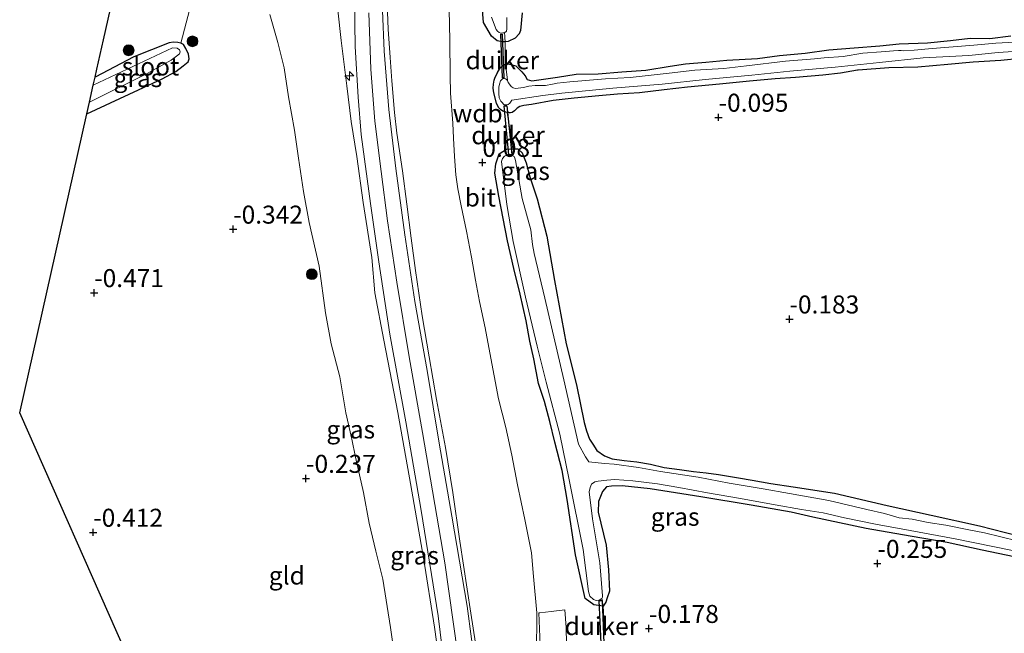
# Model space of a CAD drawing. Units: metres. Extents: x 199996 to 210003, y 512498 to 518751.
# Drawn here: x 201185 to 201322, y 515242 to 515327 of the extents above; entities that cross this region are included whole.
import ezdxf
from ezdxf.enums import TextEntityAlignment as Align

# ---------------------------------------------------------------- set-up
doc = ezdxf.new("R2010")
doc.units = ezdxf.units.M
doc.linetypes.add('IE-TERREINAFSCHEIDING', pattern=[10, 8, -2])
doc.layers.get('0').update_dxf_attribs({"lineweight": 25})
for name, color, linetype, lineweight in [('B-ME-AL-OVERIG-S-B1', 7, 'Continuous', 18), ('B-ME-GR-BOOM-S-B1', 93, 'Continuous', 18), ('B-ME-GW-KRUINLIJN-L-B1', 93, 'Continuous', 18), ('B-ME-GW-TEENLIJN-L-B1', 93, 'Continuous', 18), ('B-ME-IE-GRASLAND-GV-B6', 93, 'Continuous', 18), ('B-ME-IE-GRONDWERKLIJN-GROND_INGERICHT-GV-B6', 253, 'Continuous', 18), ('B-ME-IE-TERREINAFSCHEIDING-DOORGANG-L-B1', 8, 'IE-TERREINAFSCHEIDING-KUNSTMATIG-OPEN', 18), ('B-ME-IE-TERREINAFSCHEIDING-RASTERHEKWERK-L-B1', 8, 'IE-TERREINAFSCHEIDING', 18), ('B-ME-OG-WATER-GV-B6', 153, 'Continuous', 18), ('B-ME-VH-VERH_SOORT-BITUMEN-GV-B6', 8, 'IE-TERREINAFSCHEIDING-NATUURLIJK-HOUTWAL', 18), ('B-ME-VH-VERH_SOORT-KLINKERS-GV-B6', 8, 'IE-TERREINAFSCHEIDING-NATUURLIJK-HOUTWAL', 18)]:
    doc.layers.add(name, color=color, linetype=linetype, lineweight=lineweight)
for name, color, linetype in [('B-ME-GW-HOOGTEPUNT-S-B1', 10, 'Continuous'), ('B-ME-GW-INSTEEKWATERGANG-L-B1', 10, 'Continuous'), ('B-ME-KG-KADASTRAAL-OPNAMEDTMGRENS-L-B1', 10, 'Continuous'), ('B-ME-KW-DUIKER-GV-B6', 10, 'Continuous')]:
    doc.layers.add(name, color=color, linetype=linetype)
doc.styles.add('NLCS-ISO', font='NLCS-ISO.TTF')
doc.linetypes.add('IE-TERREINAFSCHEIDING-KUNSTMATIG-OPEN', pattern='A,7,-1.5,[67,NLCS.SHX,S=0.75,R=0,X=0,Y=0],-1.5', length=10)
doc.linetypes.add('IE-TERREINAFSCHEIDING-NATUURLIJK-HOUTWAL', pattern='A,7,-1.5,[67,NLCS.SHX,S=0.75,R=45,X=0,Y=0],-1.5,7,-1.5,[70,NLCS.SHX,S=0.75,R=0,X=0,Y=0],-1.5', length=20)

# ---------------------------------------------------------------- blocks, each defined once
blk = doc.blocks.new('hecto')
for p, q in [((0, 0.625), (-0.625, 0)), ((0, -0.625), (0, 0.625)), ((-0.625, 0), (0.625, 0)), ((0.625, 0), (0, -0.625))]:
    blk.add_line(p, q)
blk = doc.blocks.new('hoogtepunt')
for p, q in [((-0.5, 0), (0.5, 0)), ((0, 0.5), (0, -0.5))]:
    blk.add_line(p, q)
blk = doc.blocks.new('boom')
h = blk.add_hatch(color=256)
edge = h.paths.add_edge_path()
edge.add_arc((0, 0), 0.75, 0, 360)
blk.add_circle((0, 0), 0.75)

msp = doc.modelspace()

# ---------------------------------------------------------------- linework, layer by layer
at = {"layer": 'B-ME-GW-INSTEEKWATERGANG-L-B1'}
for points in [[(201255.0202, 515328.4041, -0.3096), (201254.7995, 515325.92, -0.4221), (201254.6084, 515325.4608, -0.4153), (201254.0453, 515324.8838, -0.3948), (201253.0826, 515324.3995, -0.388), (201252.6433, 515324.3703, -0.3682), (201252.248, 515324.344, -0.3505), (201251.5514, 515324.497, -0.3061), (201250.7413, 515325.1325, -0.2379), (201249.6529, 515327.0618, -0.1868), (201249.26, 515331.763, -0.255)], [(201324.257, 515322.053, -0.203), (201321.504, 515321.785, -0.206), (201317.645, 515321.56, -0.155), (201314.159, 515321.204, -0.109), (201309.957, 515320.867, -0.155), (201305.954, 515320.773, -0.16), (201301.675, 515320.42, -0.156), (201301.607, 515320.414, -0.155), (201299.257, 515319.999, -0.186), (201296.778, 515319.745, -0.17), (201292.98, 515319.414, -0.182), (201290.151, 515319.222, -0.174), (201286.597, 515318.92, -0.227), (201282.425, 515318.491, -0.218), (201278.001, 515318.056, -0.215), (201274.721, 515317.692, -0.191), (201271.326, 515317.29, -0.215), (201268.276, 515317.076, -0.244), (201265.683, 515316.861, -0.227), (201262.258, 515316.55, -0.203), (201259.329, 515316.199, -0.182), (201256.331, 515315.673, -0.223), (201255.27, 515315.503, -0.232), (201254.705, 515315.369, -0.264), (201254.346, 515315.15, -0.271), (201253.94, 515314.763, -0.324), (201253.634, 515314.536, -0.391), (201253.397, 515314.484, -0.36), (201253.207, 515314.521, -0.332), (201253.153, 515314.531, -0.324), (201252.951, 515314.553, -0.364), (201252.613, 515314.632, -0.3), (201252.331, 515314.718, -0.295), (201252.004, 515314.94, -0.29), (201251.731, 515315.231, -0.278), (201251.475, 515315.858, -0.281), (201251.086, 515317.278, -0.213), (201251.005, 515317.91, -0.203), (201251.023, 515318.475, -0.203), (201251.11, 515319.061, -0.203), (201251.205, 515319.3, -0.203), (201251.58, 515320.108, -0.129), (201251.995, 515320.792, -0.108), (201252.431, 515321.145, -0.12), (201252.703, 515321.285, -0.13), (201253.266, 515321.241, -0.165), (201254.15, 515321.042, -0.242), (201254.97, 515320.214, -0.259), (201255.429, 515319.662, -0.278), (201255.732, 515319.134, -0.285), (201256.345, 515318.95, -0.268), (201259.915, 515319.447, -0.276), (201262.536, 515319.851, -0.265), (201265.574, 515319.906, -0.261), (201268.862, 515320.193, -0.218), (201272.216, 515320.449, -0.213), (201275.584, 515320.964, -0.222), (201277.712, 515321.285, -0.206), (201280.533, 515321.534, -0.213), (201283.435, 515321.803, -0.202), (201287.726, 515322.062, -0.177), (201290.784, 515322.478, -0.175), (201294.349, 515322.805, -0.109), (201297.614, 515323.24, -0.167), (201301.156, 515323.528, -0.112), (201304.691, 515323.806, -0.122), (201307.389, 515324.07, -0.097), (201311.317, 515324.213, -0.091), (201314.522, 515324.528, -0.056), (201317.226, 515324.873, -0.039), (201319.97, 515324.847, -0.116), (201322.913, 515325.216, -0.047)], [(201194.545, 515314.359, -0.474), (201204.994, 515319.223, -0.444), (201206.893, 515320.257, -0.427), (201207.926, 515321.007, -0.427), (201208.643, 515321.608, -0.41), (201208.741, 515322.005, -0.414), (201208.662, 515322.664, -0.414), (201208.323, 515323.421, -0.414), (201207.955, 515323.986, -0.414), (201207.613, 515324.193, -0.414), (201207.174, 515324.278, -0.414), (201206.57, 515324.308, -0.414), (201206.007, 515324.215, -0.414), (201201.069, 515322.277, -0.414), (201195.693, 515319.473, -0.418)], [(201323.346, 515252.826, -0.482), (201318.892, 515253.731, -0.492), (201314.034, 515254.814, -0.482), (201308.931, 515255.702, -0.535), (201302.821, 515256.726, -0.608), (201295.406, 515258.328, -0.562), (201292.364, 515259.036, -0.605), (201286.81, 515260.009, -0.578), (201279.82, 515261.133, -0.672), (201272.795, 515262.245, -0.538), (201268.917, 515262.682, -0.522), (201267.433, 515262.625, -0.508), (201266.737, 515262.515, -0.482), (201266.164, 515261.905, -0.478), (201265.62, 515260.496, -0.495), (201265.561, 515259.013, -0.498), (201266.705, 515254.415, -0.535), (201267.002, 515251.006, -0.495), (201267.151, 515248.05, -0.415), (201266.842, 515247.102, -0.345), (201266.652, 515246.501, -0.272), (201266.274, 515245.971, -0.1441), (201264.989, 515246.133, -0.02), (201263.747, 515247.023, 0.001), (201262.441, 515253.071, 0.068), (201261.253, 515260.775, 0.025), (201260.556, 515264.825, -0.142), (201259.557, 515268.739, -0.052), (201258.862, 515271.595, 0.005), (201258.109, 515274.394, 0.041), (201257.306, 515276.869, 0.065), (201256.616, 515280.305, 0.068), (201256.08, 515282.789, 0.065), (201255.594, 515285.597, 0.061), (201254.743, 515289.289, 0.068), (201253.846, 515292.889, 0.118), (201252.985, 515296.731, 0.068), (201251.785, 515302.929, -0.025), (201251.208, 515306.132, 0.058), (201251.37, 515307.417, 0.045), (201251.81, 515308.793, -0.015), (201252.835, 515309.433, -0.089), (201253.733, 515309.514, -0.318), (201253.925, 515309.517, -0.169), (201254.399, 515309.478, -0.418), (201255.032, 515308.952, -0.385), (201255.565, 515307.545, -0.355), (201256.071, 515305.629, -0.478), (201257.112, 515302.538, -0.482), (201258.448, 515297.347, -0.345), (201259.51, 515291.22, -0.448), (201261.141, 515282.388, -0.442), (201262.555, 515276.721, -0.418), (201263.636, 515271.486, -0.329), (201263.974, 515270.325, -0.392), (201264.358, 515269.14, -0.312), (201264.816, 515268.441, -0.309), (201265.4, 515267.59, -0.319), (201266.448, 515266.851, -0.352), (201267.511, 515266.425, -0.365), (201269.201, 515266.203, -0.452), (201270.961, 515266.003, -0.418), (201272.835, 515265.686, -0.355), (201274.755, 515265.23, -0.359), (201276.85, 515264.946, -0.412), (201278.829, 515264.664, -0.382), (201280.589, 515264.464, -0.359), (201282.279, 515264.241, -0.478), (201285.08, 515263.801, -0.385), (201286.966, 515263.449, -0.405), (201289.546, 515262.976, -0.345), (201292.66, 515262.522, -0.305), (201298.412, 515261.652, -0.412), (201305.71, 515259.935, -0.392), (201311.806, 515258.599, -0.335), (201318.561, 515257.129, -0.265), (201325.753, 515255.262, -0.422)]]:
    msp.add_polyline3d(points, dxfattribs=at)
at = {"layer": 'B-ME-GW-KRUINLIJN-L-B1'}
for points in [[(201229.417, 515328.773, 3.068), (201229.864, 515324.533, 3.073), (201230.671, 515318.272, 3.155), (201231.269, 515313.294, 3.087), (201232.065, 515308.417, 3.173), (201232.914, 515302.049, 3.078), (201234.147, 515294.396, 3.052), (201234.543, 515289.496, 3.047), (201235.799, 515282.905, 3.034), (201237.76, 515272.861, 2.984), (201239.503, 515263.006, 3.043), (201241.305, 515252.652, 3.02), (201242.864, 515243.048, 3.007), (201244.408, 515231.729, 3.083), (201245.583, 515222.831, 2.984), (201245.9266, 515217.4392, 2.9589), (201246.5548, 515209.743, 2.9589), (201246.5573, 515206.9541, 2.6659)], [(201259.2622, 515154.9568, 3.1551), (201256.6056, 515159.031, 3.0907), (201254.6445, 515164.4231, 3.0708), (201253.9492, 515167.0818, 3.0535), (201252.8181, 515174.0973, 3.1055), (201251.4989, 515183.9816, 3.1551), (201250.1949, 515196.8207, 3.0609), (201249.3925, 515205.3295, 3.0469), (201248.293, 515217.2474, 3.0888), (201247.5484, 515227.5702, 3.0692), (201246.0274, 515239.5018, 3.0664), (201244.2676, 515251.973, 3.0748), (201241.1896, 515270.0898, 3.0999), (201239.3196, 515280.6122, 3.1613), (201237.616, 515290.9806, 3.1557), (201236.3107, 515299.4701, 3.1687), (201235.4238, 515306.3418, 3.1985), (201234.5568, 515313.3447, 3.165), (201233.9766, 515320.5792, 3.1446), (201233.7254, 515328.3776, 3.1129)], [(201236.317, 515328.48, 3.0785), (201236.404, 515326.124, 3.0877), (201236.674, 515322.205, 3.0886), (201236.932, 515318.942, 3.0993), (201237.275, 515314.566, 3.1241), (201237.619, 515311.66, 3.1222), (201238.385, 515306.458, 3.246), (201238.994, 515301.814, 3.1406), (201239.58, 515297.085, 3.225), (201240.22, 515292.578, 3.237), (201241.141, 515286.286, 3.167), (201242.088, 515280.61, 3.138), (201243.117, 515274.683, 3.075), (201244.371, 515267.993, 3.136), (201245.399, 515261.761, 3.128), (201246.371, 515255.003, 3.148), (201247.905, 515244.981, 3.152), (201249.07, 515237.247, 3.133), (201249.889, 515230.338, 3.107), (201250.43, 515224.2, 3.075), (201250.818, 515219.609, 3.051), (201251.331, 515214.02, 3.085), (201252.064, 515205.359, 3.054)]]:
    msp.add_polyline3d(points, dxfattribs=at)
at = {"layer": 'B-ME-GW-TEENLIJN-L-B1'}
for points in [[(201256.953, 515236.545, 0.414), (201257.051, 515243.98, 0.345), (201257.064, 515245.023, 0.335), (201256.611, 515250.066, 0.219), (201256.293, 515253.36, 0.236), (201255.402, 515258.014, 0.212), (201254.382, 515262.828, 0.21), (201253.572, 515266.925, 0.224), (201252.746, 515270.762, 0.253), (201251.745, 515274.746, 0.251), (201250.504, 515281.162, 0.241), (201249.882, 515284.61, 0.229), (201249.085, 515288.28, 0.292), (201248.521, 515291.24, 0.318), (201247.973, 515294.459, 0.321), (201247.305, 515298.044, 0.345), (201246.546, 515301.6, 0.352), (201246.085, 515303.934, 0.378), (201245.805, 515305.872, 0.342), (201245.605, 515308.418, 0.354), (201245.496, 515310.995, 0.335), (201245.407, 515313.046, 0.352), (201245.078, 515317.224, 0.335), (201244.999, 515319.709, 0.371), (201244.962, 515324.541, 0.489), (201244.885, 515328.878, 0.516)], [(201237.401, 515238.191, 0.242), (201236.734, 515242.966, 0.301), (201235.672, 515249.686, 0.403), (201234.692, 515253.576, 0.28), (201233.781, 515257.494, 0.282), (201232.966, 515261.745, 0.249), (201231.847, 515266.674, 0.258), (201231.369, 515269.136, 0.285), (201230.529, 515272.823, 0.329), (201229.696, 515277.835, 0.388), (201228.478, 515282.4, 0.408), (201227.691, 515286.695, 0.404), (201226.818, 515293.182, 0.545), (201225.436, 515299.271, 0.383), (201224.631, 515303.557, 0.308), (201223.962, 515308.183, 0.32), (201223.415, 515312.068, 0.254), (201222.561, 515316.739, 0.241), (201221.98, 515320.739, 0.331), (201221.067, 515324.272, 0.474), (201219.958, 515328.154, 0.623)]]:
    msp.add_polyline3d(points, dxfattribs=at)
at = {"layer": 'B-ME-IE-GRASLAND-GV-B6'}
for points in [[(201255.0202, 515328.4041, -0.3096), (201254.7995, 515325.92, -0.4221), (201254.6084, 515325.4608, -0.4153), (201254.0453, 515324.8838, -0.3948), (201253.0826, 515324.3995, -0.388), (201252.6433, 515324.3703, -0.3682), (201252.248, 515324.344, -0.3505), (201251.5514, 515324.497, -0.3061), (201250.7413, 515325.1325, -0.2379), (201249.6529, 515327.0618, -0.1868), (201249.26, 515331.763, -0.255)], [(201249.26, 515331.763, -0.255), (201249.6529, 515327.0618, -0.1868), (201250.7413, 515325.1325, -0.2379), (201251.5514, 515324.497, -0.3061), (201252.248, 515324.344, -0.3505), (201252.6433, 515324.3703, -0.3682), (201252.695, 515321.711, -0.138), (201252.703, 515321.285, -0.13), (201252.431, 515321.145, -0.12), (201251.995, 515320.792, -0.108), (201251.58, 515320.108, -0.129), (201251.205, 515319.3, -0.203), (201251.11, 515319.061, -0.203), (201251.023, 515318.475, -0.203), (201251.005, 515317.91, -0.203), (201251.086, 515317.278, -0.213), (201251.475, 515315.858, -0.281), (201251.731, 515315.231, -0.278), (201252.004, 515314.94, -0.29), (201252.331, 515314.718, -0.295), (201252.613, 515314.632, -0.3), (201252.951, 515314.553, -0.364), (201253.6337, 515310.1044, -0.1551), (201253.733, 515309.514, -0.318)], [(201231.7316, 515330.2147, 3.1594), (201231.8195, 515323.7247, 3.1474), (201232.2215, 515316.693, 3.1715), (201232.6715, 515311.5091, 3.1554), (201233.9656, 515301.9058, 3.1554), (201235.1259, 515293.7959, 3.1312), (201236.6539, 515283.7564, 3.0829), (201238.8412, 515271.549, 3.0708), (201240.9777, 515259.2528, 3.0265), (201243.3685, 515244.5883, 3.0265), (201245.0227, 515231.003, 3.0627)], [(201237.678, 515230.139, 0.025), (201239.011, 515227.664, 0.36), (201240.934, 515223.866, 0.833), (201243.265, 515218.994, 1.379), (201246.5573, 515206.9541, 2.6659), (201246.5548, 515209.743, 2.9589), (201245.9266, 515217.4392, 2.9589), (201245.583, 515222.831, 2.984), (201244.408, 515231.729, 3.083), (201242.864, 515243.048, 3.007), (201241.305, 515252.652, 3.02), (201239.503, 515263.006, 3.043), (201237.76, 515272.861, 2.984), (201235.799, 515282.905, 3.034), (201234.543, 515289.496, 3.047), (201234.147, 515294.396, 3.052), (201232.914, 515302.049, 3.078), (201232.065, 515308.417, 3.173), (201231.269, 515313.294, 3.087), (201230.671, 515318.272, 3.155), (201229.864, 515324.533, 3.073), (201229.417, 515328.773, 3.068)], [(201229.417, 515328.773, 3.068), (201229.864, 515324.533, 3.073), (201230.671, 515318.272, 3.155), (201231.269, 515313.294, 3.087), (201232.065, 515308.417, 3.173), (201232.914, 515302.049, 3.078), (201234.147, 515294.396, 3.052), (201234.543, 515289.496, 3.047), (201235.799, 515282.905, 3.034), (201237.76, 515272.861, 2.984), (201239.503, 515263.006, 3.043), (201241.305, 515252.652, 3.02), (201242.864, 515243.048, 3.007), (201244.408, 515231.729, 3.083)], [(201248.5738, 515236.8695, 3.0283), (201247.3573, 515245.9519, 3.0423), (201245.2576, 515258.4794, 3.0339), (201243.4986, 515268.5913, 3.0199), (201241.8226, 515278.6993, 3.006), (201240.1317, 515288.2949, 3.0702), (201238.7279, 515297.5269, 3.1204), (201237.4587, 515306.78, 3.1176), (201236.4785, 515314.9471, 3.0813), (201235.8622, 515323.0552, 3.0841), (201235.6333, 515328.712, 3.0367)], [(201244.885, 515328.878, 0.516), (201244.962, 515324.541, 0.489), (201244.999, 515319.709, 0.371), (201245.078, 515317.224, 0.335), (201245.407, 515313.046, 0.352), (201245.496, 515310.995, 0.335), (201245.605, 515308.418, 0.354), (201245.805, 515305.872, 0.342), (201246.085, 515303.934, 0.378), (201246.546, 515301.6, 0.352), (201247.305, 515298.044, 0.345), (201247.973, 515294.459, 0.321), (201248.521, 515291.24, 0.318), (201249.085, 515288.28, 0.292), (201249.882, 515284.61, 0.229), (201250.504, 515281.162, 0.241), (201251.745, 515274.746, 0.251), (201252.746, 515270.762, 0.253), (201253.572, 515266.925, 0.224), (201254.382, 515262.828, 0.21), (201255.402, 515258.014, 0.212), (201256.293, 515253.36, 0.236), (201256.611, 515250.066, 0.219), (201257.064, 515245.023, 0.335), (201257.051, 515243.98, 0.345), (201256.953, 515236.545, 0.414)], [(201256.953, 515236.545, 0.414), (201257.051, 515243.98, 0.345), (201257.064, 515245.023, 0.335), (201256.611, 515250.066, 0.219), (201256.293, 515253.36, 0.236), (201255.402, 515258.014, 0.212), (201254.382, 515262.828, 0.21), (201253.572, 515266.925, 0.224), (201252.746, 515270.762, 0.253), (201251.745, 515274.746, 0.251), (201250.504, 515281.162, 0.241), (201249.882, 515284.61, 0.229), (201249.085, 515288.28, 0.292), (201248.521, 515291.24, 0.318), (201247.973, 515294.459, 0.321), (201247.305, 515298.044, 0.345), (201246.546, 515301.6, 0.352), (201246.085, 515303.934, 0.378), (201245.805, 515305.872, 0.342), (201245.605, 515308.418, 0.354), (201245.496, 515310.995, 0.335), (201245.407, 515313.046, 0.352), (201245.078, 515317.224, 0.335), (201244.999, 515319.709, 0.371), (201244.962, 515324.541, 0.489), (201244.885, 515328.878, 0.516)], [(201237.401, 515238.191, 0.242), (201236.734, 515242.966, 0.301), (201235.672, 515249.686, 0.403), (201234.692, 515253.576, 0.28), (201233.781, 515257.494, 0.282), (201232.966, 515261.745, 0.249), (201231.847, 515266.674, 0.258), (201231.369, 515269.136, 0.285), (201230.529, 515272.823, 0.329), (201229.696, 515277.835, 0.388), (201228.478, 515282.4, 0.408), (201227.691, 515286.695, 0.404), (201226.818, 515293.182, 0.545), (201225.436, 515299.271, 0.383), (201224.631, 515303.557, 0.308), (201223.962, 515308.183, 0.32), (201223.415, 515312.068, 0.254), (201222.561, 515316.739, 0.241), (201221.98, 515320.739, 0.331), (201221.067, 515324.272, 0.474), (201219.958, 515328.154, 0.623)], [(201249.07, 515237.247, 3.133), (201247.905, 515244.981, 3.152), (201246.371, 515255.003, 3.148), (201245.399, 515261.761, 3.128), (201244.371, 515267.993, 3.136), (201243.117, 515274.683, 3.075), (201242.088, 515280.61, 3.138), (201241.141, 515286.286, 3.167), (201240.22, 515292.578, 3.237), (201239.58, 515297.085, 3.225), (201238.994, 515301.814, 3.1406), (201238.385, 515306.458, 3.246), (201237.619, 515311.66, 3.1222), (201237.275, 515314.566, 3.1241), (201236.932, 515318.942, 3.0993), (201236.674, 515322.205, 3.0886), (201236.404, 515326.124, 3.0877), (201236.317, 515328.48, 3.0785)], [(201236.317, 515328.48, 3.0785), (201236.404, 515326.124, 3.0877), (201236.674, 515322.205, 3.0886), (201236.932, 515318.942, 3.0993), (201237.275, 515314.566, 3.1241), (201237.619, 515311.66, 3.1222), (201238.385, 515306.458, 3.246), (201238.994, 515301.814, 3.1406), (201239.58, 515297.085, 3.225), (201240.22, 515292.578, 3.237), (201241.141, 515286.286, 3.167), (201242.088, 515280.61, 3.138), (201243.117, 515274.683, 3.075), (201244.371, 515267.993, 3.136), (201245.399, 515261.761, 3.128), (201246.371, 515255.003, 3.148), (201247.905, 515244.981, 3.152), (201249.07, 515237.247, 3.133)], [(201250.7603, 515327.7772, -0.805), (201251.423, 515326.068, -0.805), (201251.569, 515325.856, -0.805), (201251.804, 515325.68, -0.805), (201252.063, 515325.587, -0.805), (201252.314, 515325.593, -0.805), (201252.569, 515325.633, -0.805), (201252.819, 515325.835, -0.805), (201252.889, 515326.162, -0.805), (201252.891, 515326.619, -0.805), (201252.897, 515327.763, -0.805)], [(201324.257, 515322.053, -0.203), (201321.504, 515321.785, -0.206), (201317.645, 515321.56, -0.155), (201314.159, 515321.204, -0.109), (201309.957, 515320.867, -0.155), (201305.954, 515320.773, -0.16), (201301.675, 515320.42, -0.156), (201301.607, 515320.414, -0.155), (201299.257, 515319.999, -0.186), (201296.778, 515319.745, -0.17), (201292.98, 515319.414, -0.182), (201290.151, 515319.222, -0.174), (201286.597, 515318.92, -0.227), (201282.425, 515318.491, -0.218), (201278.001, 515318.056, -0.215), (201274.721, 515317.692, -0.191), (201271.326, 515317.29, -0.215), (201268.276, 515317.076, -0.244), (201265.683, 515316.861, -0.227), (201262.258, 515316.55, -0.203), (201259.329, 515316.199, -0.182), (201256.331, 515315.673, -0.223), (201255.27, 515315.503, -0.232), (201254.705, 515315.369, -0.264), (201254.346, 515315.15, -0.271), (201253.94, 515314.763, -0.324), (201253.634, 515314.536, -0.391), (201253.397, 515314.484, -0.36), (201253.207, 515314.521, -0.332), (201253.153, 515314.531, -0.324), (201252.951, 515314.553, -0.364), (201252.613, 515314.632, -0.3), (201252.331, 515314.718, -0.295), (201252.004, 515314.94, -0.29), (201251.731, 515315.231, -0.278), (201251.475, 515315.858, -0.281), (201251.086, 515317.278, -0.213), (201251.005, 515317.91, -0.203), (201251.023, 515318.475, -0.203), (201251.11, 515319.061, -0.203), (201251.205, 515319.3, -0.203), (201251.58, 515320.108, -0.129), (201251.995, 515320.792, -0.108), (201252.431, 515321.145, -0.12), (201252.703, 515321.285, -0.13), (201253.266, 515321.241, -0.165), (201254.15, 515321.042, -0.242), (201254.97, 515320.214, -0.259), (201255.429, 515319.662, -0.278), (201255.732, 515319.134, -0.285), (201256.345, 515318.95, -0.268), (201259.915, 515319.447, -0.276), (201262.536, 515319.851, -0.265), (201265.574, 515319.906, -0.261), (201268.862, 515320.193, -0.218), (201272.216, 515320.449, -0.213), (201275.584, 515320.964, -0.222), (201277.712, 515321.285, -0.206), (201280.533, 515321.534, -0.213), (201283.435, 515321.803, -0.202), (201287.726, 515322.062, -0.177), (201290.784, 515322.478, -0.175), (201294.349, 515322.805, -0.109), (201297.614, 515323.24, -0.167), (201301.156, 515323.528, -0.112), (201304.691, 515323.806, -0.122), (201307.389, 515324.07, -0.097), (201311.317, 515324.213, -0.091), (201314.522, 515324.528, -0.056), (201317.226, 515324.873, -0.039), (201319.97, 515324.847, -0.116), (201322.913, 515325.216, -0.047)], [(201194.545, 515314.359, -0.474), (201194.904, 515315.958, -0.888), (201202.925, 515319.961, -0.9), (201206.242, 515321.825, -0.9), (201207.027, 515322.357, -0.896), (201207.413, 515322.711, -0.891), (201207.511, 515322.972, -0.891), (201207.416, 515323.261, -0.891), (201207.115, 515323.482, -0.891), (201206.457, 515323.54, -0.891), (201195.441, 515318.351, -0.891), (201195.693, 515319.473, -0.418), (201201.069, 515322.277, -0.414), (201206.007, 515324.215, -0.414), (201206.57, 515324.308, -0.414), (201207.174, 515324.278, -0.414), (201207.613, 515324.193, -0.414), (201207.955, 515323.986, -0.414), (201208.323, 515323.421, -0.414), (201208.662, 515322.664, -0.414), (201208.741, 515322.005, -0.414), (201208.643, 515321.608, -0.41), (201207.926, 515321.007, -0.427), (201206.893, 515320.257, -0.427), (201204.994, 515319.223, -0.444), (201194.545, 515314.359, -0.474)], [(201323.48, 515324.327, -0.891), (201320.789, 515324.181, -0.891), (201317.732, 515323.914, -0.891), (201314.903, 515323.647, -0.891), (201311.975, 515323.448, -0.891), (201309.489, 515323.217, -0.891), (201308.025, 515323.118, -0.891), (201307.652, 515323.173, -0.891), (201307.271, 515323.175, -0.891), (201306.602, 515323.131, -0.891), (201304.887, 515322.975, -0.891), (201302.336, 515322.79, -0.891), (201299.607, 515322.337, -0.891), (201296.961, 515322.13, -0.891), (201295.602, 515321.987, -0.891), (201291.595, 515321.677, -0.891), (201286.189, 515321.043, -0.891), (201283.048, 515320.673, -0.891), (201278.998, 515320.415, -0.891), (201275.459, 515319.99, -0.891), (201270.038, 515319.431, -0.891), (201266.584, 515319.212, -0.891), (201261.651, 515318.788, -0.891), (201259.874, 515318.637, -0.891), (201259.219, 515318.494, -0.891), (201258.25, 515318.278, -0.891), (201256.837, 515318.275, -0.891), (201255.921, 515318.201, -0.891), (201255.226, 515318.026, -0.891), (201254.087, 515317.903, -0.891), (201253.777, 515317.984, -0.891), (201253.504, 515318.168, -0.891), (201253.376, 515318.279, -0.891), (201253.077, 515318.728, -0.891), (201253.005, 515318.872, -0.889), (201252.928, 515319.025, -0.886), (201252.845, 515319.123, -0.886), (201252.694, 515319.219, -0.887), (201252.578, 515319.264, -0.891), (201252.448, 515319.272, -0.891), (201252.281, 515319.243, -0.891), (201252.135, 515319.098, -0.891), (201252.08, 515319.049, -0.891), (201252.018, 515318.928, -0.891), (201251.886, 515318.479, -0.891), (201251.8, 515318.045, -0.891), (201251.758, 515317.168, -0.891), (201251.816, 515316.604, -0.891), (201251.914, 515316.383, -0.891), (201252.05, 515316.123, -0.891), (201252.178, 515315.962, -0.891), (201252.459, 515315.648, -0.891), (201252.58, 515315.625, -0.891), (201252.908, 515315.592, -0.891), (201253.068, 515315.645, -0.891), (201253.306, 515315.85, -0.891), (201253.605, 515316.252, -0.891), (201257.877, 515316.905, -0.891), (201260.54, 515317.254, -0.891), (201267.615, 515317.926, -0.891), (201274.476, 515318.489, -0.891), (201280.44, 515319.14, -0.891), (201286.914, 515319.746, -0.891), (201292.203, 515320.306, -0.891), (201298.489, 515320.852, -0.891), (201304.665, 515321.487, -0.891), (201310.703, 515322.162, -0.891), (201317.074, 515322.445, -0.891), (201321.124, 515322.861, -0.891), (201330.033, 515323.494, -0.891)], [(201323.793, 515255.012, -0.915), (201319.225, 515256.15, -0.915), (201316.842, 515256.61, -0.915), (201313.88, 515257.191, -0.915), (201311.403, 515257.582, -0.915), (201309.171, 515258.052, -0.915), (201307.376, 515258.241, -0.915), (201305.341, 515258.814, -0.915), (201302.889, 515259.367, -0.915), (201297.592, 515260.616, -0.915), (201292.154, 515261.588, -0.915), (201288.509, 515262.255, -0.915), (201283.787, 515263.035, -0.915), (201279.472, 515263.87, -0.915), (201274.252, 515264.643, -0.915), (201271.174, 515265.225, -0.915), (201267.783, 515265.705, -0.915), (201266.4515, 515265.7605, -0.915), (201264.2839, 515265.9918, -0.915), (201263.8114, 515266.6883, -0.915), (201262.8637, 515268.4536, -0.915), (201260.8097, 515277.4134, -0.915), (201258.1817, 515288.7347, -0.915), (201256.7052, 515294.9469, -0.915), (201256.4561, 515296.2051, -0.915), (201256.2128, 515298.2639, -0.915), (201255.0404, 515302.5994, -0.915), (201254.0796, 515307.8583, -0.915), (201254.0042, 515308.2082, -0.915), (201253.8913, 515308.426, -0.915), (201253.5791, 515308.6024, -0.915), (201253.263, 515308.621, -0.915), (201252.9, 515308.594, -0.915), (201252.5518, 515308.4806, -0.915), (201252.3059, 515308.1436, -0.915), (201252.1385, 515307.7502, -0.915), (201252.8727, 515301.7496, -0.915), (201253.7648, 515296.5985, -0.915), (201255.4729, 515288.8639, -0.915), (201257.1176, 515282.0667, -0.915), (201258.3291, 515277.0657, -0.915), (201260.2525, 515269.8678, -0.915), (201261.5564, 515263.5229, -0.915), (201263.4878, 515253.8197, -0.915), (201264.2303, 515247.9988, -0.915), (201264.4397, 515247.3233, -0.915), (201264.9105, 515246.8822, -0.915), (201265.3135, 515246.7425, -0.915), (201265.7252, 515246.7717, -0.915), (201266.0623, 515247.0149, -0.915), (201266.274, 515245.971, -0.1441), (201264.989, 515246.133, -0.02), (201263.747, 515247.023, 0.001), (201262.441, 515253.071, 0.068), (201261.253, 515260.775, 0.025), (201260.556, 515264.825, -0.142), (201259.557, 515268.739, -0.052), (201258.862, 515271.595, 0.005), (201258.109, 515274.394, 0.041), (201257.306, 515276.869, 0.065), (201256.616, 515280.305, 0.068), (201256.08, 515282.789, 0.065), (201255.594, 515285.597, 0.061), (201254.743, 515289.289, 0.068), (201253.846, 515292.889, 0.118), (201252.985, 515296.731, 0.068), (201251.785, 515302.929, -0.025), (201251.208, 515306.132, 0.058), (201251.37, 515307.417, 0.045), (201251.81, 515308.793, -0.015), (201252.835, 515309.433, -0.089), (201253.733, 515309.514, -0.318)], [(201253.733, 515309.514, -0.318), (201252.835, 515309.433, -0.089), (201251.81, 515308.793, -0.015), (201251.37, 515307.417, 0.045), (201251.208, 515306.132, 0.058), (201251.785, 515302.929, -0.025), (201252.985, 515296.731, 0.068), (201253.846, 515292.889, 0.118), (201254.743, 515289.289, 0.068), (201255.594, 515285.597, 0.061), (201256.08, 515282.789, 0.065), (201256.616, 515280.305, 0.068), (201257.306, 515276.869, 0.065), (201258.109, 515274.394, 0.041), (201258.862, 515271.595, 0.005), (201259.557, 515268.739, -0.052), (201260.556, 515264.825, -0.142), (201261.253, 515260.775, 0.025), (201262.441, 515253.071, 0.068), (201263.747, 515247.023, 0.001), (201264.989, 515246.133, -0.02), (201266.274, 515245.971, -0.1441), (201266.5012, 515241.9393, -0.2335)], [(201253.733, 515309.514, -0.318), (201253.925, 515309.517, -0.169), (201254.399, 515309.478, -0.418), (201255.032, 515308.952, -0.385), (201255.565, 515307.545, -0.355), (201256.071, 515305.629, -0.478), (201257.112, 515302.538, -0.482), (201258.448, 515297.347, -0.345), (201259.51, 515291.22, -0.448), (201261.141, 515282.388, -0.442), (201262.555, 515276.721, -0.418), (201263.636, 515271.486, -0.329), (201263.974, 515270.325, -0.392), (201264.358, 515269.14, -0.312), (201264.816, 515268.441, -0.309), (201265.4, 515267.59, -0.319), (201266.448, 515266.851, -0.352), (201267.511, 515266.425, -0.365), (201269.201, 515266.203, -0.452), (201270.961, 515266.003, -0.418), (201272.835, 515265.686, -0.355), (201274.755, 515265.23, -0.359), (201276.85, 515264.946, -0.412), (201278.829, 515264.664, -0.382), (201280.589, 515264.464, -0.359), (201282.279, 515264.241, -0.478), (201285.08, 515263.801, -0.385), (201286.966, 515263.449, -0.405), (201289.546, 515262.976, -0.345), (201292.66, 515262.522, -0.305), (201298.412, 515261.652, -0.412), (201305.71, 515259.935, -0.392), (201311.806, 515258.599, -0.335), (201318.561, 515257.129, -0.265), (201325.753, 515255.262, -0.422)], [(201323.346, 515252.826, -0.482), (201318.892, 515253.731, -0.492), (201314.034, 515254.814, -0.482), (201308.931, 515255.702, -0.535), (201302.821, 515256.726, -0.608), (201295.406, 515258.328, -0.562), (201292.364, 515259.036, -0.605), (201286.81, 515260.009, -0.578), (201279.82, 515261.133, -0.672), (201272.795, 515262.245, -0.538), (201268.917, 515262.682, -0.522), (201267.433, 515262.625, -0.508), (201266.737, 515262.515, -0.482), (201266.164, 515261.905, -0.478), (201265.62, 515260.496, -0.495), (201265.561, 515259.013, -0.498), (201266.705, 515254.415, -0.535), (201267.002, 515251.006, -0.495), (201267.151, 515248.05, -0.415), (201266.842, 515247.102, -0.345), (201266.652, 515246.501, -0.272), (201266.274, 515245.971, -0.1441), (201266.0623, 515247.0149, -0.915), (201266.167, 515247.2261, -0.915), (201266.1711, 515247.3785, -0.915), (201265.7992, 515251.9548, -0.915), (201264.7769, 515258.0785, -0.915), (201264.3051, 515261.846, -0.915), (201264.4576, 515262.4507, -0.915), (201264.6703, 515262.9221, -0.915), (201265.0913, 515263.2343, -0.915), (201265.5867, 515263.3379, -0.915), (201266.7598, 515263.4824, -0.915)], [(201266.7598, 515263.4824, -0.915), (201267.904, 515263.548, -0.915), (201270.394, 515263.354, -0.915), (201273.833, 515262.966, -0.915), (201276.772, 515262.456, -0.915), (201280.752, 515261.704, -0.915), (201285.358, 515260.925, -0.915), (201290.159, 515260.016, -0.915), (201293.827, 515259.395, -0.915), (201296.836, 515258.907, -0.915), (201299.786, 515258.245, -0.915), (201304.078, 515257.364, -0.915), (201308.914, 515256.467, -0.915), (201315.185, 515255.303, -0.915), (201323.145, 515253.685, -0.915)], [(201261.23, 515238.437, 0.076), (201261.132, 515242.982, 0.1), (201260.946, 515245.448, 0.107), (201259.055, 515245.196, 0.134), (201257.461, 515245.007, 0.165), (201257.356, 515245.009, 0.176), (201257.509, 515240.601, 0.212)]]:
    msp.add_polyline3d(points, dxfattribs=at)
at = {"layer": 'B-ME-IE-GRONDWERKLIJN-GROND_INGERICHT-GV-B6'}
for points in [[(201209.3345, 515330.7413, -0.0824), (201207.613, 515324.193, -0.414), (201207.174, 515324.278, -0.414), (201206.57, 515324.308, -0.414), (201206.007, 515324.215, -0.414), (201201.069, 515322.277, -0.414), (201195.693, 515319.473, -0.418), (201195.939, 515320.571, -0.351), (201196.848, 515324.623, -0.406), (201199.214, 515335.166, -0.062)], [(201194.545, 515314.359, -0.474), (201204.994, 515319.223, -0.444), (201206.893, 515320.257, -0.427), (201207.926, 515321.007, -0.427), (201208.643, 515321.608, -0.41), (201208.741, 515322.005, -0.414), (201208.662, 515322.664, -0.414), (201208.323, 515323.421, -0.414), (201207.955, 515323.986, -0.414), (201207.613, 515324.193, -0.414), (201209.3345, 515330.7413, -0.0824)], [(201219.958, 515328.154, 0.623), (201221.067, 515324.272, 0.474), (201221.98, 515320.739, 0.331), (201222.561, 515316.739, 0.241), (201223.415, 515312.068, 0.254), (201223.962, 515308.183, 0.32), (201224.631, 515303.557, 0.308), (201225.436, 515299.271, 0.383), (201226.818, 515293.182, 0.545), (201227.691, 515286.695, 0.404), (201228.478, 515282.4, 0.408), (201229.696, 515277.835, 0.388), (201230.529, 515272.823, 0.329), (201231.369, 515269.136, 0.285), (201231.847, 515266.674, 0.258), (201232.966, 515261.745, 0.249), (201233.781, 515257.494, 0.282), (201234.692, 515253.576, 0.28), (201235.672, 515249.686, 0.403), (201236.734, 515242.966, 0.301), (201237.401, 515238.191, 0.242)], [(201322.913, 515325.216, -0.047), (201319.97, 515324.847, -0.116), (201317.226, 515324.873, -0.039), (201314.522, 515324.528, -0.056), (201311.317, 515324.213, -0.091), (201307.389, 515324.07, -0.097), (201304.691, 515323.806, -0.122), (201301.156, 515323.528, -0.112), (201297.614, 515323.24, -0.167), (201294.349, 515322.805, -0.109), (201290.784, 515322.478, -0.175), (201287.726, 515322.062, -0.177), (201283.435, 515321.803, -0.202), (201280.533, 515321.534, -0.213), (201277.712, 515321.285, -0.206), (201275.584, 515320.964, -0.222), (201272.216, 515320.449, -0.213), (201268.862, 515320.193, -0.218), (201265.574, 515319.906, -0.261), (201262.536, 515319.851, -0.265), (201259.915, 515319.447, -0.276), (201256.345, 515318.95, -0.268), (201255.732, 515319.134, -0.285), (201255.429, 515319.662, -0.278), (201254.97, 515320.214, -0.259), (201254.15, 515321.042, -0.242), (201253.266, 515321.241, -0.165), (201252.703, 515321.285, -0.13), (201252.695, 515321.711, -0.138), (201252.6433, 515324.3703, -0.3682), (201253.0826, 515324.3995, -0.388), (201254.0453, 515324.8838, -0.3948), (201254.6084, 515325.4608, -0.4153), (201254.7995, 515325.92, -0.4221), (201255.0202, 515328.4041, -0.3096)], [(201253.733, 515309.514, -0.318), (201253.6337, 515310.1044, -0.1551), (201252.951, 515314.553, -0.364), (201253.153, 515314.531, -0.324), (201253.207, 515314.521, -0.332), (201253.397, 515314.484, -0.36), (201253.634, 515314.536, -0.391), (201253.94, 515314.763, -0.324), (201254.346, 515315.15, -0.271), (201254.705, 515315.369, -0.264), (201255.27, 515315.503, -0.232), (201256.331, 515315.673, -0.223), (201259.329, 515316.199, -0.182), (201262.258, 515316.55, -0.203), (201265.683, 515316.861, -0.227), (201268.276, 515317.076, -0.244), (201271.326, 515317.29, -0.215), (201274.721, 515317.692, -0.191), (201278.001, 515318.056, -0.215), (201282.425, 515318.491, -0.218), (201286.597, 515318.92, -0.227), (201290.151, 515319.222, -0.174), (201292.98, 515319.414, -0.182), (201296.778, 515319.745, -0.17), (201299.257, 515319.999, -0.186), (201301.607, 515320.414, -0.155), (201301.675, 515320.42, -0.156), (201305.954, 515320.773, -0.16), (201309.957, 515320.867, -0.155), (201314.159, 515321.204, -0.109), (201317.645, 515321.56, -0.155), (201321.504, 515321.785, -0.206), (201324.257, 515322.053, -0.203)], [(201199.815, 515239.848, -0.452), (201185.224, 515272.824, -0.493), (201194.545, 515314.359, -0.474)], [(201325.753, 515255.262, -0.422), (201318.561, 515257.129, -0.265), (201311.806, 515258.599, -0.335), (201305.71, 515259.935, -0.392), (201298.412, 515261.652, -0.412), (201292.66, 515262.522, -0.305), (201289.546, 515262.976, -0.345), (201286.966, 515263.449, -0.405), (201285.08, 515263.801, -0.385), (201282.279, 515264.241, -0.478), (201280.589, 515264.464, -0.359), (201278.829, 515264.664, -0.382), (201276.85, 515264.946, -0.412), (201274.755, 515265.23, -0.359), (201272.835, 515265.686, -0.355), (201270.961, 515266.003, -0.418), (201269.201, 515266.203, -0.452), (201267.511, 515266.425, -0.365), (201266.448, 515266.851, -0.352), (201265.4, 515267.59, -0.319), (201264.816, 515268.441, -0.309), (201264.358, 515269.14, -0.312), (201263.974, 515270.325, -0.392), (201263.636, 515271.486, -0.329), (201262.555, 515276.721, -0.418), (201261.141, 515282.388, -0.442), (201259.51, 515291.22, -0.448), (201258.448, 515297.347, -0.345), (201257.112, 515302.538, -0.482), (201256.071, 515305.629, -0.478), (201255.565, 515307.545, -0.355), (201255.032, 515308.952, -0.385), (201254.399, 515309.478, -0.418), (201253.925, 515309.517, -0.169), (201253.733, 515309.514, -0.318)], [(201266.5012, 515241.9393, -0.2335), (201266.274, 515245.971, -0.1441), (201266.652, 515246.501, -0.272), (201266.842, 515247.102, -0.345), (201267.151, 515248.05, -0.415), (201267.002, 515251.006, -0.495), (201266.705, 515254.415, -0.535), (201265.561, 515259.013, -0.498), (201265.62, 515260.496, -0.495), (201266.164, 515261.905, -0.478), (201266.737, 515262.515, -0.482), (201267.433, 515262.625, -0.508), (201268.917, 515262.682, -0.522), (201272.795, 515262.245, -0.538), (201279.82, 515261.133, -0.672), (201286.81, 515260.009, -0.578), (201292.364, 515259.036, -0.605), (201295.406, 515258.328, -0.562), (201302.821, 515256.726, -0.608), (201308.931, 515255.702, -0.535), (201314.034, 515254.814, -0.482), (201318.892, 515253.731, -0.492), (201323.346, 515252.826, -0.482)]]:
    msp.add_polyline3d(points, dxfattribs=at)
at = {"layer": 'B-ME-IE-TERREINAFSCHEIDING-DOORGANG-L-B1'}
for p, q in [((201253.6337, 515310.1044, -0.1551), (201252.951, 515314.553, -0.364)), ((201266.274, 515245.971, -0.1441), (201266.5012, 515241.9393, -0.2335))]:
    msp.add_line(p, q, dxfattribs=at)
msp.add_polyline3d([(201252.703, 515321.285, -0.13), (201252.695, 515321.711, -0.138), (201252.6433, 515324.3703, -0.3682)], dxfattribs=at)
at = {"layer": 'B-ME-IE-TERREINAFSCHEIDING-RASTERHEKWERK-L-B1'}
for p, q in [((201253.6337, 515310.1044, -0.1551), (201253.733, 515309.514, -0.318)), ((201266.274, 515245.971, -0.1441), (201266.0623, 515247.0149, -0.915))]:
    msp.add_line(p, q, dxfattribs=at)
for points in [[(201252.6433, 515324.3703, -0.3682), (201252.608, 515324.9618, -0.5067), (201252.601, 515325.155, -0.531), (201252.569, 515325.633, -0.805)], [(201253.005, 515318.872, -0.889), (201252.983, 515319.043, -0.886), (201252.744, 515320.95, -0.243), (201252.703, 515321.285, -0.13)]]:
    msp.add_polyline3d(points, dxfattribs=at)
at = {"layer": 'B-ME-KG-KADASTRAAL-OPNAMEDTMGRENS-L-B1'}
msp.add_polyline3d([(201237.904, 515153.157, 1.322), (201235.9122, 515157.6978, 1.1885), (201235.33, 515159.025, 1.105), (201235.192, 515159.342, 1.195), (201235.016, 515159.743, 0.963), (201233.581, 515163.014, -0.137), (201233.23, 515163.815, -0.159), (201232.177, 515166.215, -0.379), (201226.098, 515180.075, -0.451), (201215.454, 515204.346, -0.632), (201210.021, 515216.733, -0.523), (201209.529, 515217.856, -1.025), (201208.159, 515220.98, -1.044), (201207.392, 515222.723, -0.174), (201206.125, 515225.586, -0.379), (201199.815, 515239.848, -0.452), (201185.224, 515272.824, -0.493), (201194.545, 515314.359, -0.474), (201194.904, 515315.958, -0.888), (201195.441, 515318.351, -0.891), (201195.693, 515319.473, -0.418), (201195.939, 515320.571, -0.351), (201196.848, 515324.623, -0.406), (201199.214, 515335.166, -0.062)], dxfattribs=at)
at = {"layer": 'B-ME-KW-DUIKER-GV-B6'}
for points in [[(201252.2758, 515319.3772, -0.8844), (201252.0397, 515325.4334, -0.5878), (201252.2395, 515325.4412, -0.5878), (201252.4756, 515319.385, -0.8844), (201252.2758, 515319.3772, -0.8844)], [(201253.1743, 515308.6481, -0.9142), (201252.4969, 515315.4489, -0.891), (201252.8949, 515315.4885, -0.891), (201253.5723, 515308.6877, -0.9142), (201253.1743, 515308.6481, -0.9142)], [(201265.9725, 515240.7991, -0.675), (201265.7168, 515246.7252, -0.9121), (201266.1164, 515246.7424, -0.9121), (201266.3722, 515240.8163, -0.675), (201265.9725, 515240.7991, -0.675)]]:
    msp.add_polyline3d(points, dxfattribs=at)
at = {"layer": 'B-ME-OG-WATER-GV-B6'}
for points in [[(201252.897, 515327.763, -0.805), (201252.891, 515326.619, -0.805), (201252.889, 515326.162, -0.805), (201252.819, 515325.835, -0.805), (201252.569, 515325.633, -0.805), (201252.314, 515325.593, -0.805), (201252.063, 515325.587, -0.805), (201251.804, 515325.68, -0.805), (201251.569, 515325.856, -0.805), (201251.423, 515326.068, -0.805), (201250.7603, 515327.7772, -0.805)], [(201194.904, 515315.958, -0.888), (201195.441, 515318.351, -0.891), (201206.457, 515323.54, -0.891), (201207.115, 515323.482, -0.891), (201207.416, 515323.261, -0.891), (201207.511, 515322.972, -0.891), (201207.413, 515322.711, -0.891), (201207.027, 515322.357, -0.896), (201206.242, 515321.825, -0.9), (201202.925, 515319.961, -0.9), (201194.904, 515315.958, -0.888)], [(201330.033, 515323.494, -0.891), (201321.124, 515322.861, -0.891), (201317.074, 515322.445, -0.891), (201310.703, 515322.162, -0.891), (201304.665, 515321.487, -0.891), (201298.489, 515320.852, -0.891), (201292.203, 515320.306, -0.891), (201286.914, 515319.746, -0.891), (201280.44, 515319.14, -0.891), (201274.476, 515318.489, -0.891), (201267.615, 515317.926, -0.891), (201260.54, 515317.254, -0.891), (201257.877, 515316.905, -0.891), (201253.605, 515316.252, -0.891), (201253.306, 515315.85, -0.891), (201253.068, 515315.645, -0.891), (201252.908, 515315.592, -0.891), (201252.58, 515315.625, -0.891), (201252.459, 515315.648, -0.891), (201252.178, 515315.962, -0.891), (201252.05, 515316.123, -0.891), (201251.914, 515316.383, -0.891), (201251.816, 515316.604, -0.891), (201251.758, 515317.168, -0.891), (201251.8, 515318.045, -0.891), (201251.886, 515318.479, -0.891), (201252.018, 515318.928, -0.891), (201252.08, 515319.049, -0.891), (201252.135, 515319.098, -0.891), (201252.281, 515319.243, -0.891), (201252.448, 515319.272, -0.891), (201252.578, 515319.264, -0.891), (201252.694, 515319.219, -0.887), (201252.845, 515319.123, -0.886), (201252.928, 515319.025, -0.886), (201253.005, 515318.872, -0.889), (201253.077, 515318.728, -0.891), (201253.376, 515318.279, -0.891), (201253.504, 515318.168, -0.891), (201253.777, 515317.984, -0.891), (201254.087, 515317.903, -0.891), (201255.226, 515318.026, -0.891), (201255.921, 515318.201, -0.891), (201256.837, 515318.275, -0.891), (201258.25, 515318.278, -0.891), (201259.219, 515318.494, -0.891), (201259.874, 515318.637, -0.891), (201261.651, 515318.788, -0.891), (201266.584, 515319.212, -0.891), (201270.038, 515319.431, -0.891), (201275.459, 515319.99, -0.891), (201278.998, 515320.415, -0.891), (201283.048, 515320.673, -0.891), (201286.189, 515321.043, -0.891), (201291.595, 515321.677, -0.891), (201295.602, 515321.987, -0.891), (201296.961, 515322.13, -0.891), (201299.607, 515322.337, -0.891), (201302.336, 515322.79, -0.891), (201304.887, 515322.975, -0.891), (201306.602, 515323.131, -0.891), (201307.271, 515323.175, -0.891), (201307.652, 515323.173, -0.891), (201308.025, 515323.118, -0.891), (201309.489, 515323.217, -0.891), (201311.975, 515323.448, -0.891), (201314.903, 515323.647, -0.891), (201317.732, 515323.914, -0.891), (201320.789, 515324.181, -0.891), (201323.48, 515324.327, -0.891)], [(201323.145, 515253.685, -0.915), (201315.185, 515255.303, -0.915), (201308.914, 515256.467, -0.915), (201304.078, 515257.364, -0.915), (201299.786, 515258.245, -0.915), (201296.836, 515258.907, -0.915), (201293.827, 515259.395, -0.915), (201290.159, 515260.016, -0.915), (201285.358, 515260.925, -0.915), (201280.752, 515261.704, -0.915), (201276.772, 515262.456, -0.915), (201273.833, 515262.966, -0.915), (201270.394, 515263.354, -0.915), (201267.904, 515263.548, -0.915), (201266.7598, 515263.4824, -0.915), (201265.5867, 515263.3379, -0.915), (201265.0913, 515263.2343, -0.915), (201264.6703, 515262.9221, -0.915), (201264.4576, 515262.4507, -0.915), (201264.3051, 515261.846, -0.915), (201264.7769, 515258.0785, -0.915), (201265.7992, 515251.9548, -0.915), (201266.1711, 515247.3785, -0.915), (201266.167, 515247.2261, -0.915), (201266.0623, 515247.0149, -0.915), (201265.7252, 515246.7717, -0.915), (201265.3135, 515246.7425, -0.915), (201264.9105, 515246.8822, -0.915), (201264.4397, 515247.3233, -0.915), (201264.2303, 515247.9988, -0.915), (201263.4878, 515253.8197, -0.915), (201261.5564, 515263.5229, -0.915), (201260.2525, 515269.8678, -0.915), (201258.3291, 515277.0657, -0.915), (201257.1176, 515282.0667, -0.915), (201255.4729, 515288.8639, -0.915), (201253.7648, 515296.5985, -0.915), (201252.8727, 515301.7496, -0.915), (201252.1385, 515307.7502, -0.915), (201252.3059, 515308.1436, -0.915), (201252.5518, 515308.4806, -0.915), (201252.9, 515308.594, -0.915), (201253.263, 515308.621, -0.915), (201253.5791, 515308.6024, -0.915), (201253.8913, 515308.426, -0.915), (201254.0042, 515308.2082, -0.915), (201254.0796, 515307.8583, -0.915), (201255.0404, 515302.5994, -0.915), (201256.2128, 515298.2639, -0.915), (201256.4561, 515296.2051, -0.915), (201256.7052, 515294.9469, -0.915), (201258.1817, 515288.7347, -0.915), (201260.8097, 515277.4134, -0.915), (201262.8637, 515268.4536, -0.915), (201263.8114, 515266.6883, -0.915), (201264.2839, 515265.9918, -0.915), (201266.4515, 515265.7605, -0.915)], [(201266.4515, 515265.7605, -0.915), (201267.783, 515265.705, -0.915), (201271.174, 515265.225, -0.915), (201274.252, 515264.643, -0.915), (201279.472, 515263.87, -0.915), (201283.787, 515263.035, -0.915), (201288.509, 515262.255, -0.915), (201292.154, 515261.588, -0.915), (201297.592, 515260.616, -0.915), (201302.889, 515259.367, -0.915), (201305.341, 515258.814, -0.915), (201307.376, 515258.241, -0.915), (201309.171, 515258.052, -0.915), (201311.403, 515257.582, -0.915), (201313.88, 515257.191, -0.915), (201316.842, 515256.61, -0.915), (201319.225, 515256.15, -0.915), (201323.793, 515255.012, -0.915)]]:
    msp.add_polyline3d(points, dxfattribs=at)
at = {"layer": 'B-ME-VH-VERH_SOORT-BITUMEN-GV-B6'}
for points in [[(201256.3206, 515154.4497, 3.1142), (201252.9903, 515159.7591, 2.984), (201252.8897, 515162.2301, 2.9964), (201252.0938, 515168.2264, 3.0299), (201251.9946, 515168.7908, 2.9852), (201251.8206, 515169.7468, 2.9874), (201250.5116, 515176.9352, 3.0032), (201249.7354, 515182.4605, 3.0305), (201248.2065, 515196.0962, 3.0265), (201247.5714, 515202.9777, 3.0023), (201246.9395, 515210.9018, 3.0345), (201246.0503, 515221.27, 3.0184), (201245.0227, 515231.003, 3.0627), (201243.3685, 515244.5883, 3.0265), (201240.9777, 515259.2528, 3.0265), (201238.8412, 515271.549, 3.0708), (201236.6539, 515283.7564, 3.0829), (201235.1259, 515293.7959, 3.1312), (201233.9656, 515301.9058, 3.1554), (201232.6715, 515311.5091, 3.1554), (201232.2215, 515316.693, 3.1715), (201231.8195, 515323.7247, 3.1474), (201231.7316, 515330.2147, 3.1594)], [(201235.6333, 515328.712, 3.0367), (201235.8622, 515323.0552, 3.0841), (201236.4785, 515314.9471, 3.0813), (201237.4587, 515306.78, 3.1176), (201238.7279, 515297.5269, 3.1204), (201240.1317, 515288.2949, 3.0702), (201241.8226, 515278.6993, 3.006), (201243.4986, 515268.5913, 3.0199), (201245.2576, 515258.4794, 3.0339), (201247.3573, 515245.9519, 3.0423), (201248.5738, 515236.8695, 3.0283)]]:
    msp.add_polyline3d(points, dxfattribs=at)
at = {"layer": 'B-ME-VH-VERH_SOORT-KLINKERS-GV-B6'}
msp.add_polyline3d([(201257.509, 515240.601, 0.212), (201257.356, 515245.009, 0.176), (201257.461, 515245.007, 0.165), (201259.055, 515245.196, 0.134), (201260.946, 515245.448, 0.107), (201261.132, 515242.982, 0.1), (201261.23, 515238.437, 0.076)], dxfattribs=at)

# ---------------------------------------------------------------- block references
at = {"layer": 'B-ME-AL-OVERIG-S-B1', "rotation": 90}
msp.add_blockref('hecto', (201231.0281, 515319.6247, 3.15), dxfattribs=at)
at = {"layer": 'B-ME-GR-BOOM-S-B1', "rotation": 90}
for p in [(201209.235, 515324.435, -0.289), (201200.36, 515323.191, -0.216), (201225.7943, 515292.0733, 0.3996)]:
    msp.add_blockref('boom', p, dxfattribs=at)
at = {"layer": 'B-ME-GW-HOOGTEPUNT-S-B1', "rotation": 90}
for p in [(201282.297, 515313.872, -0.095), (201282.297, 515313.872, -0.095), (201249.488, 515307.6, 0.081), (201249.488, 515307.6, 0.081), (201214.865, 515298.322, -0.342), (201214.865, 515298.322, -0.342), (201195.558, 515289.5, -0.471), (201195.558, 515289.5, -0.471), (201292.138, 515285.841, -0.183), (201292.138, 515285.841, -0.183), (201224.988, 515263.697, -0.237), (201224.988, 515263.697, -0.237), (201195.43, 515256.206, -0.412), (201195.43, 515256.206, -0.412), (201304.359, 515251.879, -0.255), (201304.359, 515251.879, -0.255), (201272.634, 515242.842, -0.178), (201272.634, 515242.842, -0.178)]:
    msp.add_blockref('hoogtepunt', p, dxfattribs=at)

# ---------------------------------------------------------------- texts
at = {"layer": 'B-ME-GW-HOOGTEPUNT-S-B1', "ltscale": 0.2, "style": 'NLCS-ISO'}
for s, p in [('-0.095', (201282.297, 515313.872, -0.095)), ('-0.095', (201282.297, 515313.872, -0.095)), ('0.081', (201249.488, 515307.6, 0.081)), ('0.081', (201249.488, 515307.6, 0.081)), ('-0.342', (201214.865, 515298.322, -0.342)), ('-0.342', (201214.865, 515298.322, -0.342)), ('-0.471', (201195.558, 515289.5, -0.471)), ('-0.471', (201195.558, 515289.5, -0.471)), ('-0.183', (201292.138, 515285.841, -0.183)), ('-0.183', (201292.138, 515285.841, -0.183)), ('-0.237', (201224.988, 515263.697, -0.237)), ('-0.237', (201224.988, 515263.697, -0.237)), ('-0.412', (201195.43, 515256.206, -0.412)), ('-0.412', (201195.43, 515256.206, -0.412)), ('-0.255', (201304.359, 515251.879, -0.255)), ('-0.255', (201304.359, 515251.879, -0.255)), ('-0.178', (201272.634, 515242.842, -0.178)), ('-0.178', (201272.634, 515242.842, -0.178))]:
    msp.add_text(s, height=2.5, dxfattribs=at).set_placement(p, align=Align.BOTTOM_LEFT)
at = {"layer": 'B-ME-GW-KRUINLIJN-L-B1', "ltscale": 0.2, "style": 'NLCS-ISO'}
msp.add_text('wdb', height=2.5, dxfattribs=at).set_placement((201248.8298, 515314.4213), align=Align.MIDDLE_CENTER)
at = {"layer": 'B-ME-IE-GRASLAND-GV-B6', "ltscale": 0.2, "style": 'NLCS-ISO'}
for p in [(201201.643, 515319.3335), (201255.4804, 515306.4156), (201231.2105, 515270.4997), (201276.2696, 515258.3733), (201240.0726, 515252.9995)]:
    msp.add_text('gras', height=2.5, dxfattribs=at).set_placement(p, align=Align.MIDDLE_CENTER)
at = {"layer": 'B-ME-IE-GRONDWERKLIJN-GROND_INGERICHT-GV-B6', "ltscale": 0.2, "style": 'NLCS-ISO'}
msp.add_text('gld', height=2.5, dxfattribs=at).set_placement((201222.3265, 515250.207), align=Align.MIDDLE_CENTER)
at = {"layer": 'B-ME-KW-DUIKER-GV-B6', "ltscale": 0.2, "style": 'NLCS-ISO'}
for p in [(201252.2613, 515321.8028), (201253.0625, 515311.3843), (201266.0301, 515243.1764)]:
    msp.add_text('duiker', height=2.5, dxfattribs=at).set_placement(p, align=Align.MIDDLE_CENTER)
at = {"layer": 'B-ME-OG-WATER-GV-B6', "ltscale": 0.2, "style": 'NLCS-ISO'}
msp.add_text('sloot', height=2.5, dxfattribs=at).set_placement((201203.3959, 515320.9433), align=Align.MIDDLE_CENTER)
at = {"layer": 'B-ME-VH-VERH_SOORT-BITUMEN-GV-B6', "ltscale": 0.2, "style": 'NLCS-ISO'}
msp.add_text('bit', height=2.5, dxfattribs=at).set_placement((201249.2076, 515302.7315), align=Align.MIDDLE_CENTER)

doc.saveas('drawing.dxf')
